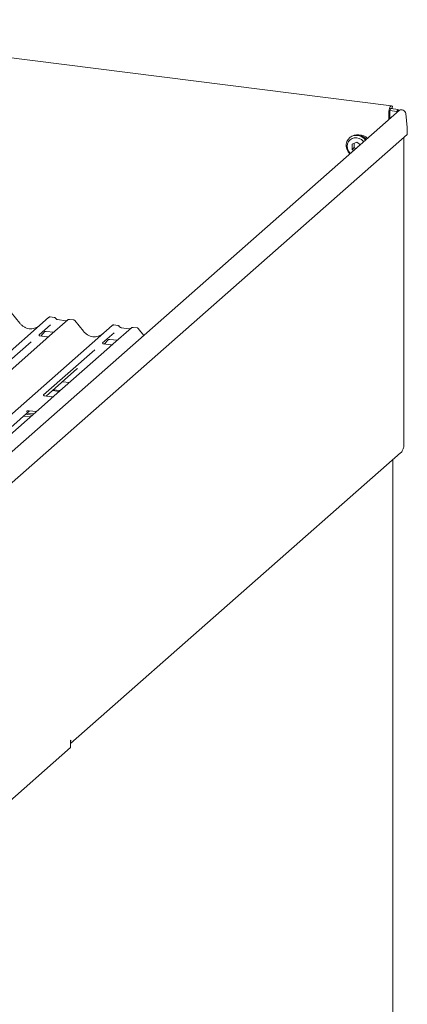
# Model space of a CAD drawing. Units: millimetres. Extents: x 5 to 415, y -14 to 292.
# Drawn here: x 323 to 344, y 97 to 151 of the extents above; entities that cross this region are included whole.
import ezdxf

# ---------------------------------------------------------------- set-up
doc = ezdxf.new("R2010")
doc.units = ezdxf.units.MM

msp = doc.modelspace()

# ---------------------------------------------------------------- linework, layer by layer
at = {"color": 7, "linetype": 'Continuous', "lineweight": 15}
for p, q in [((342.8488, 146.2915), (305.6193, 150.9819)), ((343.2821, 146.0445), (321.4391, 126.7807)), ((342.7582, 145.5824), (342.7582, 145.947)), ((342.7663, 146.0293), (343.1464, 145.9814)), ((342.8186, 146.1403), (343.2147, 146.0904)), ((342.8664, 146.1343), (342.8948, 146.2498)), ((342.8948, 146.2498), (342.8795, 146.2706)), ((343.2147, 146.0904), (343.1464, 145.9814)), ((343.1464, 145.9814), (343.1521, 145.9298)), ((343.2147, 146.0904), (343.2253, 145.9943)), ((342.7052, 145.5357), (342.7052, 145.9003)), ((343.6232, 145.8787), (343.708, 145.1096)), ((343.708, 144.7325), (343.708, 145.1096)), ((321.2574, 124.9329), (343.708, 144.7325)), ((340.5995, 144.5799), (340.5641, 144.5487)), ((340.9587, 144.3131), (340.7155, 144.2022)), ((341.1585, 144.1716), (340.9587, 144.3131)), ((343.5116, 127.6924), (343.5116, 144.5593)), ((340.7155, 144.2022), (340.7155, 143.9191)), ((340.8215, 144.0127), (340.7155, 143.9191)), ((340.7155, 143.9191), (340.8024, 143.8576)), ((340.8215, 144.2505), (340.8215, 144.0127)), ((340.8215, 144.0127), (340.9085, 143.9511)), ((306.5681, 119.2176), (324.1941, 134.7623)), ((322.6313, 134.4438), (322.1506, 135.0289)), ((324.1941, 134.7623), (324.1946, 134.7628)), ((324.4982, 134.7614), (324.2795, 134.7889)), ((325.1352, 134.5831), (324.6823, 134.6402)), ((324.6832, 134.64), (324.6823, 134.6402)), ((325.5453, 134.6295), (325.3267, 134.657)), ((310.0291, 118.7816), (327.6551, 134.3263)), ((324.2968, 134.3651), (323.6701, 133.8124)), ((325.2411, 134.6304), (324.2473, 133.754)), ((325.1352, 134.5831), (325.1339, 134.5832)), ((325.2432, 134.6322), (325.2398, 134.6293)), ((326.0924, 134.0077), (325.6117, 134.5929)), ((327.6551, 134.3263), (327.6556, 134.3267)), ((328.7021, 134.1944), (327.7084, 133.3179)), ((327.9592, 134.3253), (327.7406, 134.3529)), ((328.5962, 134.1471), (328.1433, 134.2041)), ((328.1443, 134.204), (328.1433, 134.2041)), ((328.5962, 134.1471), (328.5949, 134.1472)), ((328.7043, 134.1961), (328.7009, 134.1932)), ((329.0064, 134.1934), (328.7877, 134.2209)), ((329.3794, 133.7834), (329.0727, 134.1568)), ((324.0466, 133.5769), (321.0355, 130.9214)), ((323.6763, 133.8198), (323.6707, 133.8138)), ((324.0942, 133.7053), (323.7205, 133.7523)), ((323.7622, 133.7471), (323.9943, 133.9947)), ((323.9552, 133.9744), (323.9634, 133.9825)), ((324.2473, 133.754), (324.0466, 133.5769)), ((324.0591, 134.0021), (324.4699, 133.9503)), ((327.7579, 133.9291), (327.1311, 133.3764)), ((327.5202, 133.566), (327.931, 133.5143)), ((323.2387, 133.4319), (320.458, 130.9796)), ((327.5076, 133.1409), (324.4965, 130.4853)), ((327.1374, 133.3837), (327.1317, 133.3777)), ((327.5552, 133.2692), (327.1816, 133.3163)), ((327.2232, 133.311), (327.4553, 133.5586)), ((327.4207, 133.5429), (327.4162, 133.5384)), ((327.7084, 133.3179), (327.5076, 133.1409)), ((326.6997, 132.9959), (323.919, 130.5435)), ((324.0528, 130.4732), (325.7315, 131.9537)), ((324.9457, 131.2607), (325.3219, 131.2133)), ((324.3433, 130.4366), (323.9703, 130.4836)), ((324.4965, 130.4853), (324.1412, 130.172)), ((324.3964, 130.7762), (324.7726, 130.7288)), ((324.4494, 130.823), (324.8256, 130.7756)), ((324.1412, 130.172), (318.3392, 125.0551)), ((317.8955, 125.043), (323.1495, 129.6766)), ((323.2019, 129.3436), (322.8257, 129.391)), ((322.9413, 129.493), (323.3175, 129.4456)), ((322.9969, 129.6382), (323.0079, 129.6489)), ((323.012, 129.5553), (323.3882, 129.5079)), ((323.1392, 129.6779), (323.5257, 129.6292)), ((325.392, 111.5562), (343.3313, 127.3772)), ((342.9219, 94.3984), (342.9219, 127.0161)), ((325.392, 111.7124), (325.4096, 111.728)), ((325.392, 111.3353), (325.392, 111.7124)), ((320.672, 107.1727), (325.392, 111.3353))]:
    msp.add_line(p, q, dxfattribs=at)
at = {"color": 7, "linetype": 'Continuous', "lineweight": 15, "flags": 128}
for points in [[(342.8795, 146.2706), (342.854, 146.2904), (342.8251, 146.2865), (342.7951, 146.2591), (342.7665, 146.2106), (342.7413, 146.1448), (342.7218, 146.0669), (342.7095, 145.9832), (342.7052, 145.9003)], [(342.8405, 146.1376), (342.8326, 146.1421), (342.8182, 146.1401), (342.8032, 146.1265), (342.7889, 146.1022), (342.7763, 146.0693), (342.7666, 146.0304), (342.7604, 145.9885), (342.7582, 145.947)], [(340.5836, 143.6608), (340.5768, 143.668), (340.4861, 143.7884), (340.4227, 143.9236), (340.3901, 144.0661), (340.3901, 144.2084), (340.4227, 144.3428), (340.4861, 144.4619), (340.5768, 144.5595), (340.69, 144.6302), (340.8197, 144.6702), (340.9587, 144.6774), (341.0996, 144.6514), (341.2349, 144.5936), (341.3571, 144.507), (341.4408, 144.4206)], [(341.3392, 144.331), (341.3225, 144.3508), (341.2159, 144.4467), (341.0918, 144.5141), (340.9587, 144.5485), (340.8255, 144.5477), (340.7015, 144.5115), (340.5949, 144.4425), (340.5131, 144.3454), (340.4617, 144.2268), (340.4442, 144.0948), (340.4617, 143.9584), (340.5131, 143.8269), (340.5949, 143.7092), (340.6125, 143.6901)], [(342.909, 126.996), (342.9192, 127.0086), (342.9216, 127.0159)], [(325.4096, 111.728), (325.4025, 111.6553), (325.392, 111.6157)]]:
    msp.add_lwpolyline(points, dxfattribs=at)
at = {"color": 7, "linetype": 'Continuous', "lineweight": 15}
for centre, radius, start, end in [((340.9762, 144.094), 0.6148, 35.58336, 127.78949), ((341.1491, 144.2085), 0.4917, 37.45567, 97.63407), ((324.2484, 134.6991), 0.0834, 81.84159, 130.66121), ((324.2508, 134.6977), 0.086, 82.62765, 130.81081), ((325.2985, 134.5656), 0.0866, 82.76388, 129.73775), ((327.7094, 134.263), 0.0834, 81.84159, 130.66121), ((327.7118, 134.2616), 0.086, 82.62765, 130.81081), ((328.7596, 134.1296), 0.0866, 82.76388, 129.73775)]:
    msp.add_arc(centre, radius, start, end, dxfattribs=at)
for centre, major_axis, ratio, start_param, end_param in [((343.4315, 145.9028), (0.1686, -0.1203), 0.7764926, 0.6069671, 2.9631616), ((323.1687, 134.9247), (-0.3591, 0.7198), 0.9134149, 3.0679172, 3.3798879), ((326.6298, 134.4887), (-0.3591, 0.7198), 0.9134149, 3.0679172, 3.3798879), ((325.3242, 132.3944), (0.4353, -0.4138), 0.8568657, 6.2078067, 6.2950732)]:
    msp.add_ellipse(centre, major_axis=major_axis, ratio=ratio, start_param=start_param, end_param=end_param, dxfattribs=at)
for points, knots in [([(324.281, 134.7879), (324.2793, 134.7884), (324.265, 134.7926), (324.2356, 134.7872), (324.2089, 134.7749), (324.1967, 134.7645), (324.1946, 134.7628)], [0, 0, 0, 0, 0.0598176, 0.4821049, 0.9125045, 1, 1, 1, 1]), ([(324.5704, 134.7141), (324.5659, 134.7211), (324.5546, 134.7384), (324.5283, 134.7554), (324.507, 134.7589), (324.498, 134.7604)], [0, 0, 0, 0, 0.279498, 0.6924598, 1, 1, 1, 1]), ([(324.6823, 134.6402), (324.675, 134.6414), (324.654, 134.6452), (324.6168, 134.6636), (324.5865, 134.6922), (324.5733, 134.7123), (324.5702, 134.717)], [0, 0, 0, 0, 0.1796488, 0.5239587, 0.8885306, 1, 1, 1, 1]), ([(325.3265, 134.6555), (325.3221, 134.6565), (325.3048, 134.6603), (325.2733, 134.6518), (325.2461, 134.6382), (325.2367, 134.6255), (325.2355, 134.6239)], [0, 0, 0, 0, 0.1363913, 0.5256467, 0.9402046, 1, 1, 1, 1]), ([(325.3267, 134.6569), (325.3265, 134.657), (325.3249, 134.6573), (325.3204, 134.657), (325.3148, 134.6554), (325.3108, 134.6525), (325.3094, 134.6515)], [0, 0, 0, 0, 0.0352466, 0.2728617, 0.7549982, 1, 1, 1, 1]), ([(323.4865, 134.1891), (323.4445, 134.1747), (323.3576, 134.1448), (323.2144, 134.1369), (323.067, 134.1574), (322.9233, 134.2087), (322.7898, 134.288), (322.6938, 134.3711), (322.6454, 134.4274), (322.6313, 134.4438)], [0, 0, 0, 0, 0.1484843, 0.3077445, 0.4660301, 0.623339, 0.7799255, 0.9361054, 1, 1, 1, 1]), ([(325.1924, 134.5943), (325.1854, 134.5902), (325.1693, 134.5806), (325.1475, 134.5822), (325.1352, 134.5831)], [0, 0, 0, 0, 0.4336902, 1, 1, 1, 1]), ([(325.6108, 134.5915), (325.6076, 134.5959), (325.5972, 134.6104), (325.5733, 134.6243), (325.5529, 134.6271), (325.5447, 134.6282)], [0, 0, 0, 0, 0.20809522, 0.68307321, 1, 1, 1, 1]), ([(327.7421, 134.3519), (327.7403, 134.3524), (327.726, 134.3565), (327.6966, 134.3512), (327.6699, 134.3388), (327.6577, 134.3285), (327.6556, 134.3267)], [0, 0, 0, 0, 0.0598176, 0.4821049, 0.9125045, 1, 1, 1, 1]), ([(328.0315, 134.278), (328.0269, 134.285), (328.0156, 134.3023), (327.9893, 134.3193), (327.9681, 134.3228), (327.959, 134.3243)], [0, 0, 0, 0, 0.279498, 0.6924598, 1, 1, 1, 1]), ([(328.1433, 134.2041), (328.1361, 134.2054), (328.115, 134.2091), (328.0778, 134.2275), (328.0475, 134.2561), (328.0343, 134.2762), (328.0312, 134.2809)], [0, 0, 0, 0, 0.1796488, 0.5239587, 0.8885306, 1, 1, 1, 1]), ([(328.6534, 134.1583), (328.6464, 134.1541), (328.6303, 134.1446), (328.6086, 134.1462), (328.5962, 134.1471)], [0, 0, 0, 0, 0.4336902, 1, 1, 1, 1]), ([(328.7877, 134.2194), (328.7832, 134.2204), (328.7659, 134.2242), (328.7343, 134.2158), (328.7071, 134.2022), (328.6977, 134.1894), (328.6965, 134.1878)], [0, 0, 0, 0, 0.1378013, 0.5264212, 0.9403022, 1, 1, 1, 1]), ([(329.0718, 134.1554), (329.0686, 134.1598), (329.0583, 134.1743), (329.0344, 134.1882), (329.0139, 134.1911), (329.0057, 134.1922)], [0, 0, 0, 0, 0.2080952, 0.6830732, 1, 1, 1, 1]), ([(323.7214, 133.7529), (323.7196, 133.7529), (323.7071, 133.7531), (323.6976, 133.7601), (323.6787, 133.7698), (323.6694, 133.8081), (323.6717, 133.814), (323.6723, 133.8157)], [0, 0, 0, 0, 0.0349354, 0.237462, 0.531089, 0.8632888, 1, 1, 1, 1]), ([(323.9569, 133.9769), (323.9569, 133.9769), (323.9557, 133.9759), (323.9586, 133.9783), (323.9663, 133.9833), (323.9843, 133.9932), (324.0158, 134.0023), (324.0451, 134.0062), (324.0599, 134.0016), (324.061, 134.0013)], [0, 0, 0, 0, 0.0000734, 0.1546627, 0.2618355, 0.3953073, 0.670058, 0.9759187, 1, 1, 1, 1]), ([(324.2269, 133.7362), (324.2267, 133.7361), (324.2243, 133.7343), (324.2104, 133.7254), (324.1766, 133.7105), (324.1336, 133.6997), (324.1037, 133.7063), (324.0949, 133.7082)], [0, 0, 0, 0, 0.00961, 0.1501215, 0.3904238, 0.8200226, 1, 1, 1, 1]), ([(326.9475, 133.753), (326.9056, 133.7386), (326.8186, 133.7088), (326.6754, 133.7009), (326.528, 133.7214), (326.3843, 133.7726), (326.2508, 133.8519), (326.1548, 133.935), (326.1064, 133.9914), (326.0924, 134.0077)], [0, 0, 0, 0, 0.1484843, 0.3077445, 0.4660301, 0.623339, 0.7799255, 0.9361054, 1, 1, 1, 1]), ([(327.4179, 133.5408), (327.4179, 133.5408), (327.4168, 133.5398), (327.4196, 133.5422), (327.4273, 133.5473), (327.4453, 133.5571), (327.4769, 133.5662), (327.5062, 133.5701), (327.521, 133.5655), (327.5221, 133.5652)], [0, 0, 0, 0, 0.0000734, 0.154516, 0.2615873, 0.3949325, 0.6694228, 0.9749935, 1, 1, 1, 1]), ([(327.1824, 133.3168), (327.1806, 133.3169), (327.1681, 133.317), (327.1586, 133.3241), (327.1397, 133.3338), (327.1304, 133.372), (327.1327, 133.378), (327.1334, 133.3797)], [0, 0, 0, 0, 0.0349354, 0.237462, 0.531089, 0.8632888, 1, 1, 1, 1]), ([(327.6936, 133.3042), (327.6937, 133.3043), (327.6941, 133.3046), (327.6877, 133.2998), (327.6722, 133.2898), (327.6371, 133.2741), (327.5947, 133.2637), (327.5648, 133.2702), (327.556, 133.2722)], [0, 0, 0, 0, 0.0767595, 0.1741506, 0.2913179, 0.4916971, 0.8499235, 1, 1, 1, 1]), ([(323.9711, 130.4843), (323.969, 130.4843), (323.9562, 130.4845), (323.9454, 130.4917), (323.9278, 130.5041), (323.9164, 130.5361), (323.9233, 130.5505), (323.9217, 130.548), (323.9216, 130.548)], [0, 0, 0, 0, 0.04066482, 0.24543593, 0.54401333, 0.84739572, 0.99573961, 1, 1, 1, 1]), ([(324.4818, 130.4717), (324.482, 130.4719), (324.4825, 130.4723), (324.4775, 130.4684), (324.4642, 130.4596), (324.4309, 130.4432), (324.3871, 130.4312), (324.3544, 130.4376), (324.344, 130.4397)], [0, 0, 0, 0, 0.05887044, 0.15649222, 0.26632656, 0.44644034, 0.82430396, 1, 1, 1, 1]), ([(323.0013, 129.6433), (323.0013, 129.6433), (323.0001, 129.6422), (323.0033, 129.6449), (323.0119, 129.6507), (323.0327, 129.6628), (323.0708, 129.6761), (323.1109, 129.6828), (323.1346, 129.677), (323.1405, 129.6755)], [0, 0, 0, 0, 0.0016943, 0.1333577, 0.2325284, 0.3549994, 0.6037611, 0.9023194, 1, 1, 1, 1]), ([(343.3307, 127.3782), (343.3327, 127.3794), (343.3878, 127.4141), (343.4598, 127.5241), (343.4948, 127.6378), (343.5116, 127.6924)], [0, 0, 0, 0, 0.0190152, 0.5288355, 1, 1, 1, 1])]:
    msp.add_open_spline(points, degree=3, knots=knots, dxfattribs=at)

doc.saveas('drawing.dxf')
